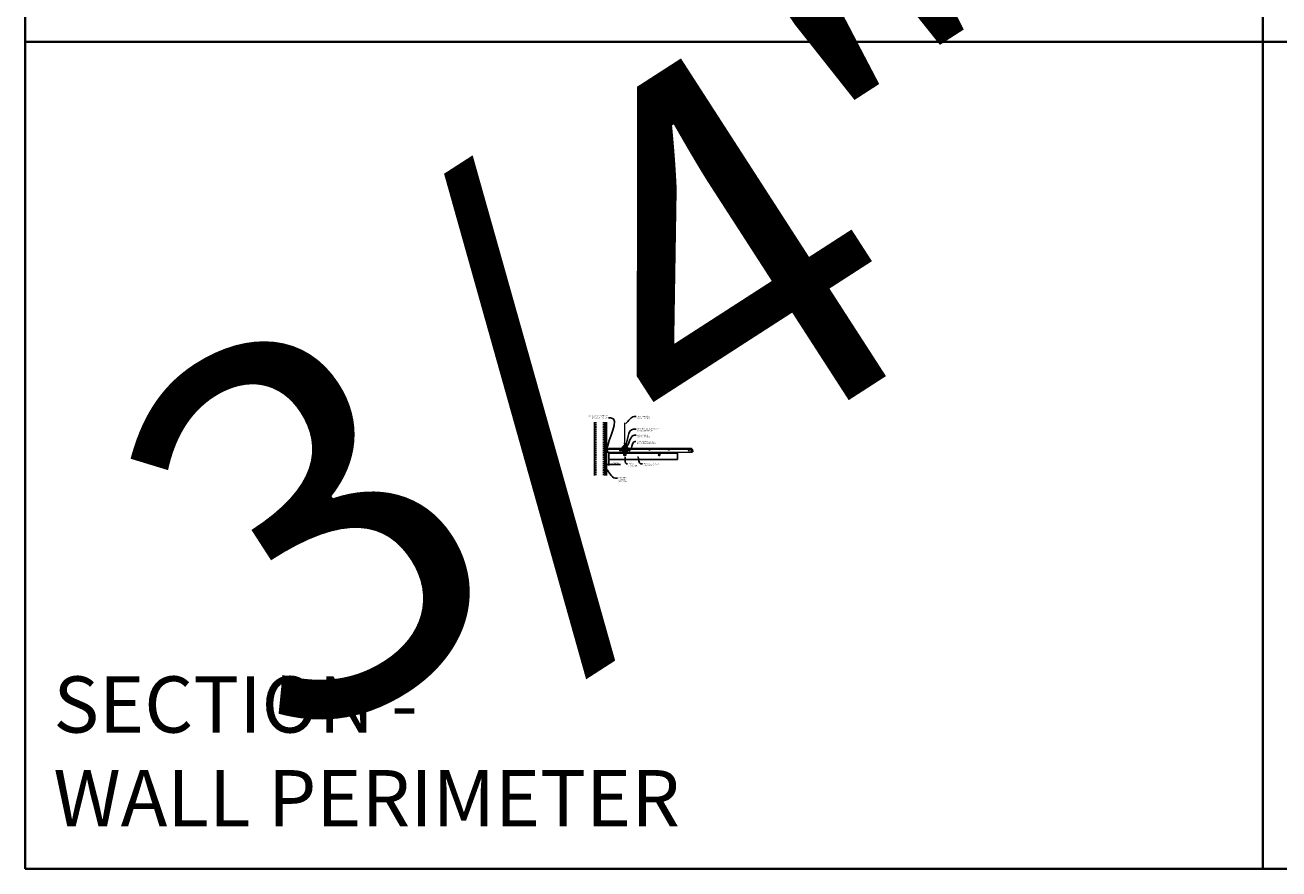
# Model space of a CAD drawing. Units: inches. Extents: x 0 to 3506, y 0 to 1152.
# Drawn here: x 1778 to 2216, y 0 to 295 of the extents above; entities that cross this region are included whole.
import ezdxf
from ezdxf import colors
from ezdxf.entities.mleader import LeaderData, LeaderLine
from ezdxf.enums import TextEntityAlignment as Align
from ezdxf.math import Vec2, Vec3

# ---------------------------------------------------------------- set-up
doc = ezdxf.new("R2010")
doc.units = ezdxf.units.IN
doc.header["$MEASUREMENT"] = 0
doc.header["$PDMODE"] = 3
doc.header["$PDSIZE"] = 0.15625
doc.linetypes.add('HIDDEN', pattern=[0.375, 0.25, -0.125])
doc.layers.get('0').update_dxf_attribs({"lineweight": 25})
for name, color, linetype, lineweight in [('A-WALL', 7, 'Continuous', 25), ('Z-ANNO-DIMS', 1, 'Continuous', 25), ('Z-ANNO-NOTE', 7, 'Continuous', 35), ('Z-CLNG-SUSP', 3, 'Continuous', 18), ('Z-CLNG-TEES', 3, 'Continuous', 18), ('Z-CLNG-WOOD', 5, 'Continuous', 25), ('Z-CLNG-WOOD-PATT', 2, 'Continuous', 15)]:
    doc.layers.add(name, color=color, linetype=linetype, lineweight=lineweight)
doc.layers.add('Z-ANNO-NPLT', color=252, linetype='Continuous', lineweight=35, plot=False)
doc.layers.add('Z-ANNO-RDME', color=252, linetype='Continuous', lineweight=35, plot=False)
doc.styles.add('1-4', font='arial.ttf', dxfattribs={"height": 0.375})
doc.styles.get("Standard").update_dxf_attribs({"font": 'arial.ttf', "height": 0.09375})
doc.dimstyles.new('1-4', dxfattribs={"dimscale": 4, "dimtxt": 0.09375, "dimasz": 0.125, "dimexe": 0.09375, "dimexo": 0.0625, "dimgap": 0.0625, "dimtad": 1, "dimtoh": 1, "dimdec": 5, "dimzin": 3, "dimdsep": 46, "dimlunit": 5, "dimtxsty": '1-4', "dimblk": 'ARCHTICK', "dimcen": 0, "dimdle": 0.09375, "dimclrd": 256, "dimclre": 256, "dimclrt": 256, "dimadec": 1, "dimazin": 0, "dimtfac": 1, "dimtdec": 5, "dimtofl": 0, "dimtmove": 0, "dimatfit": 3, "dimfxl": 0, "dimfrac": 2, "dimtolj": 1, "dimtzin": 0, "dimlwd": -1, "dimlwe": -1, "dimarcsym": 0})

# ---------------------------------------------------------------- blocks, each defined once
blk = doc.blocks.new('_ARCHTICK')
at = {"color": 0, "linetype": 'ByBlock', "const_width": 0.15}
blk.add_lwpolyline([(-0.5, -0.5), (0.5, 0.5)], dxfattribs=at)
blk = doc.blocks.new('*D27')
at = {"layer": 'Defpoints', "color": 0}
for p in [(1980.94, 142.96), (1981.69, 142.96), (1981.69, 141.22)]:
    blk.add_point(p, dxfattribs=at)
at = {"layer": 'Z-ANNO-DIMS'}
for p, q in [((1980.56, 141.22), (1981.69, 141.22)), ((1980.94, 142.71), (1980.94, 140.84)), ((1981.69, 142.71), (1981.69, 140.84)), ((1981.69, 141.22), (1985.77, 141.22))]:
    blk.add_line(p, q, dxfattribs=at)
at = {"layer": 'Z-ANNO-DIMS', "xscale": 0.5, "yscale": 0.5, "zscale": 0.5, "rotation": 180}
blk.add_blockref('_ARCHTICK', (1980.94, 141.22), dxfattribs=at)
at = {"layer": 'Z-ANNO-DIMS', "xscale": 0.5, "yscale": 0.5, "zscale": 0.5}
blk.add_blockref('_ARCHTICK', (1981.69, 141.22), dxfattribs=at)
at = {"layer": 'Z-ANNO-DIMS', "insert": (1983.98, 141.66), "char_height": 0.375, "attachment_point": 5, "style": '1-4'}
blk.add_mtext('\\A1;3/4" REVEAL', dxfattribs=at)

msp = doc.modelspace()

# ---------------------------------------------------------------- hatches: boundary and pattern name
at = {"layer": 'A-WALL', "lineweight": 15}
h = msp.add_hatch(dxfattribs=at)
h.set_pattern_fill('AR-SAND', color=256, scale=0.333, style=0)
h.set_pattern_definition([(37.5, (1980.34375, 137.44787), (-0.020977, 0.641632), [0, -0.50616, 0, -0.5661, 0, -0.541125]), (7.5, (1980.34375, 137.4479), (0.589336, 0.939775), [0, -0.27306, 0, -0.45621, 0, -0.174825]), (327.5, (1979.93416, 137.44787), (1.03701, 0.001884), [0, -0.1665, 0, -0.5994, 0, -0.78255]), (317.5, (1979.9342, 137.4479), (1.00104, 0.292266), [0, -0.08325, 0, -0.39294, 0, -0.44955])])
h.paths.add_polyline_path([(1980.90625, 156.010371), (1980.34375, 156.010371), (1980.34375, 137.447868), (1980.90625, 137.447868)])
at = {"layer": 'Z-CLNG-WOOD-PATT'}
h = msp.add_hatch(dxfattribs=at)
h.set_pattern_fill('ENDGRAIN', color=256, scale=1.5, angle=90, style=0)
h.set_pattern_definition([(90, (1987.0625, 145.5333), (-1.5, 1.5), [0.075, -1.425]), (90, (1986.9125, 144.4833), (-1.5, 1.5), [0.15, -1.35]), (90, (1986.8375, 145.4583), (-1.5, 1.5), [0.075, -1.425]), (90, (1986.6875, 144.5583), (-1.5, 1.5), [0.075, -1.425]), (90, (1986.6125, 145.4583), (-1.5, 1.5), [0.075, -1.425]), (90, (1986.5375, 144.6333), (-1.5, 1.5), [0.075, -1.425]), (90, (1986.4625, 145.4583), (-1.5, 1.5), [0.075, -1.425]), (90, (1986.3125, 144.6333), (-1.5, 1.5), [0.075, -0.825, 0.075, -0.525]), (90, (1986.1625, 144.6333), (-1.5, 1.5), [0.15, -0.75, 0.075, -0.525]), (90, (1985.9375, 144.5583), (-1.5, 1.5), [0.075, -0.225, 0.075, -0.6, 0.075, -0.45]), (90, (1985.7875, 144.4833), (-1.5, 1.5), [0.075, -0.3, 0.15, -0.975]), (90, (1985.7125, 145.4583), (-1.5, 1.5), [0.075, -1.425]), (90, (1985.6375, 144.4833), (-1.5, 1.5), [0.075, -0.375, 0.075, -0.975]), (135, (1987.0625, 144.3333), (-1.5, -4e-16), [0.2121, -1.9092]), (135, (1987.0625, 145.6083), (-1.5, -4e-16), [0.42426, -1.69706]), (135, (1986.3125, 145.6083), (-1.5, -4e-16), [0.10607, -2.01526]), (135, (1986.1625, 144.3333), (-1.5, -4e-16), [0.3182, -1.8031]), (135, (1986.1625, 145.6083), (-1.5, -4e-16), [0.53033, -1.591]), (135, (1985.9375, 145.6083), (-1.5, -4e-16), [0.3182, -1.8031]), (45, (1985.7875, 145.3083), (-2e-16, 1.5), [0.10607, -2.01526]), (45, (1986.9875, 144.7833), (-2e-16, 1.5), [0.2121, -1.9092]), (45, (1986.3875, 144.8583), (-2e-16, 1.5), [0.2121, -1.9092]), (45, (1986.6875, 145.3083), (-2e-16, 1.5), [0.2121, -1.9092]), (45, (1986.0875, 145.2333), (-2e-16, 1.5), [0.21213, -1.9092]), (45, (1985.9375, 145.3083), (-2e-16, 1.5), [0.3182, -1.8031]), (45, (1986.8375, 144.9333), (-2e-16, 1.5), [0.3182, -1.8031]), (45, (1986.7625, 145.1583), (-2e-16, 1.5), [0.3182, -1.8031]), (45, (1986.2375, 144.9333), (-2e-16, 1.5), [0.3182, -1.8031]), (45, (1986.1625, 145.0833), (-2e-16, 1.5), [0.3182, -1.8031]), (116.565, (1986.7625, 144.40834), (-6e-10, 1.5), [0.1677, -3.1864]), (116.565, (1986.8375, 145.53334), (-6e-10, 1.5), [0.6708, -2.6833]), (116.565, (1986.6125, 145.53334), (-6e-10, 1.5), [0.6708, -2.6833]), (116.565, (1986.4625, 145.53334), (-6e-10, 1.5), [0.67082, -1.005, 0.33541, -1.34287]), (116.565, (1986.2375, 145.68334), (-6e-10, 1.5), [0.1677, -3.1864]), (116.565, (1985.7125, 144.33334), (-6e-10, 1.5), [0.1677, -3.1864]), (116.565, (1985.7125, 145.53334), (-6e-10, 1.5), [0.3354, -3.0187]), (63.435, (1987.0625, 145.15834), (6e-10, 1.5), [0.3354, -3.0187]), (63.435, (1986.6875, 144.63334), (6e-10, 1.5), [0.3354, -3.0187]), (63.43, (1986.9125, 144.63334), (6e-10, 1.5), [0.1677, -3.1864]), (63.435, (1986.5375, 144.70834), (6e-10, 1.5), [0.5031, -2.851]), (63.435, (1986.5375, 145.00834), (6e-10, 1.5), [0.3354, -3.0187]), (63.435, (1986.4625, 145.15834), (6e-10, 1.5), [0.3354, -3.0187]), (63.435, (1986.3125, 144.70834), (6e-10, 1.5), [0.1677, -3.1864]), (63.435, (1986.1625, 144.78334), (6e-10, 1.5), [0.1677, -3.1864]), (63.435, (1985.8625, 145.38334), (6e-10, 1.5), [0.1677, -3.1864]), (63.435, (1986.3875, 145.30834), (6e-10, 1.5), [0.1677, -3.1864]), (63.435, (1985.9375, 144.63334), (6e-10, 1.5), [0.5031, -2.851]), (63.435, (1985.7875, 144.55834), (6e-10, 1.5), [0.3354, -3.0187]), (63.435, (1986.2375, 145.38334), (6e-10, 1.5), [0.1677, -1.5093, 0.1677, -1.5094]), (63.435, (1985.9375, 144.93334), (6e-10, 1.5), [0.3354, -3.0187]), (63.435, (1985.7875, 145.00834), (6e-10, 1.5), [0.3354, -3.0187]), (63.435, (1985.6375, 144.55834), (6e-10, 1.5), [0.3354, -3.0187]), (63.435, (1985.6375, 145.00834), (6e-10, 1.5), [0.3354, -3.0187])])
h.paths.add_polyline_path([(1987.0625, 144.583343, 1), (1987.5625, 144.583343, 1)])
h = msp.add_hatch(dxfattribs=at)
h.set_pattern_fill('ENDGRAIN', color=256, scale=1.5, angle=90, style=0)
h.set_pattern_definition([(90, (1999.0625, 145.5333), (-1.5, 1.5), [0.075, -1.425]), (90, (1998.9125, 144.4833), (-1.5, 1.5), [0.15, -1.35]), (90, (1998.8375, 145.4583), (-1.5, 1.5), [0.075, -1.425]), (90, (1998.6875, 144.5583), (-1.5, 1.5), [0.075, -1.425]), (90, (1998.6125, 145.4583), (-1.5, 1.5), [0.075, -1.425]), (90, (1998.5375, 144.6333), (-1.5, 1.5), [0.075, -1.425]), (90, (1998.4625, 145.4583), (-1.5, 1.5), [0.075, -1.425]), (90, (1998.3125, 144.6333), (-1.5, 1.5), [0.075, -0.825, 0.075, -0.525]), (90, (1998.1625, 144.6333), (-1.5, 1.5), [0.15, -0.75, 0.075, -0.525]), (90, (1997.9375, 144.5583), (-1.5, 1.5), [0.075, -0.225, 0.075, -0.6, 0.075, -0.45]), (90, (1997.7875, 144.4833), (-1.5, 1.5), [0.075, -0.3, 0.15, -0.975]), (90, (1997.7125, 145.4583), (-1.5, 1.5), [0.075, -1.425]), (90, (1997.6375, 144.4833), (-1.5, 1.5), [0.075, -0.375, 0.075, -0.975]), (135, (1999.0625, 144.3333), (-1.5, -4e-16), [0.2121, -1.9092]), (135, (1999.0625, 145.6083), (-1.5, -4e-16), [0.42426, -1.69706]), (135, (1998.3125, 145.6083), (-1.5, -4e-16), [0.10607, -2.01526]), (135, (1998.1625, 144.3333), (-1.5, -4e-16), [0.3182, -1.8031]), (135, (1998.1625, 145.6083), (-1.5, -4e-16), [0.53033, -1.591]), (135, (1997.9375, 145.6083), (-1.5, -4e-16), [0.3182, -1.8031]), (45, (1997.7875, 145.3083), (-2e-16, 1.5), [0.10607, -2.01526]), (45, (1998.9875, 144.7833), (-2e-16, 1.5), [0.2121, -1.9092]), (45, (1998.3875, 144.8583), (-2e-16, 1.5), [0.2121, -1.9092]), (45, (1998.6875, 145.3083), (-2e-16, 1.5), [0.2121, -1.9092]), (45, (1998.0875, 145.2333), (-2e-16, 1.5), [0.21213, -1.9092]), (45, (1997.9375, 145.3083), (-2e-16, 1.5), [0.3182, -1.8031]), (45, (1998.8375, 144.9333), (-2e-16, 1.5), [0.3182, -1.8031]), (45, (1998.7625, 145.1583), (-2e-16, 1.5), [0.3182, -1.8031]), (45, (1998.2375, 144.9333), (-2e-16, 1.5), [0.3182, -1.8031]), (45, (1998.1625, 145.0833), (-2e-16, 1.5), [0.3182, -1.8031]), (116.565, (1998.7625, 144.40834), (-6e-10, 1.5), [0.1677, -3.1864]), (116.565, (1998.8375, 145.53334), (-6e-10, 1.5), [0.6708, -2.6833]), (116.565, (1998.6125, 145.53334), (-6e-10, 1.5), [0.6708, -2.6833]), (116.565, (1998.4625, 145.53334), (-6e-10, 1.5), [0.67082, -1.005, 0.33541, -1.34287]), (116.565, (1998.2375, 145.68334), (-6e-10, 1.5), [0.1677, -3.1864]), (116.565, (1997.7125, 144.33334), (-6e-10, 1.5), [0.1677, -3.1864]), (116.565, (1997.7125, 145.53334), (-6e-10, 1.5), [0.3354, -3.0187]), (63.435, (1999.0625, 145.15834), (6e-10, 1.5), [0.3354, -3.0187]), (63.435, (1998.6875, 144.63334), (6e-10, 1.5), [0.3354, -3.0187]), (63.43, (1998.9125, 144.63334), (6e-10, 1.5), [0.1677, -3.1864]), (63.435, (1998.5375, 144.70834), (6e-10, 1.5), [0.5031, -2.851]), (63.435, (1998.5375, 145.00834), (6e-10, 1.5), [0.3354, -3.0187]), (63.435, (1998.4625, 145.15834), (6e-10, 1.5), [0.3354, -3.0187]), (63.435, (1998.3125, 144.70834), (6e-10, 1.5), [0.1677, -3.1864]), (63.435, (1998.1625, 144.78334), (6e-10, 1.5), [0.1677, -3.1864]), (63.435, (1997.8625, 145.38334), (6e-10, 1.5), [0.1677, -3.1864]), (63.435, (1998.3875, 145.30834), (6e-10, 1.5), [0.1677, -3.1864]), (63.435, (1997.9375, 144.63334), (6e-10, 1.5), [0.5031, -2.851]), (63.435, (1997.7875, 144.55834), (6e-10, 1.5), [0.3354, -3.0187]), (63.435, (1998.2375, 145.38334), (6e-10, 1.5), [0.1677, -1.5093, 0.1677, -1.5094]), (63.435, (1997.9375, 144.93334), (6e-10, 1.5), [0.3354, -3.0187]), (63.435, (1997.7875, 145.00834), (6e-10, 1.5), [0.3354, -3.0187]), (63.435, (1997.6375, 144.55834), (6e-10, 1.5), [0.3354, -3.0187]), (63.435, (1997.6375, 145.00834), (6e-10, 1.5), [0.3354, -3.0187])])
h.paths.add_polyline_path([(1999.0625, 144.583343, 1), (1999.5625, 144.583343, 1)])

# ---------------------------------------------------------------- linework, layer by layer
at = {"layer": 'A-WALL'}
msp.add_line((1976.6875, 156.041621), (1976.6875, 137.416618), dxfattribs=at)
at = {"layer": 'A-WALL', "linetype": 'HIDDEN', "ltscale": 2}
for p, q in [((1977.1875, 156.041621), (1977.1875, 137.416618)), ((1979.8125, 156.041621), (1979.8125, 137.416618))]:
    msp.add_line(p, q, dxfattribs=at)
at = {"layer": 'A-WALL'}
for points in [[(1980.3125, 137.416618), (1980.3125, 156.041621)], [(1980.34375, 137.416618), (1980.34375, 156.041621)], [(1980.90625, 156.041621), (1980.90625, 137.416618)], [(1980.9375, 156.041621), (1980.9375, 137.416618)]]:
    msp.add_lwpolyline(points, dxfattribs=at)
at = {"layer": 'Z-ANNO-NPLT'}
for p, q in [((1778, 1152), (1778, 0)), ((2210, 1152), (2210, 0)), ((3506, 288.805562), (1778, 288.805562)), ((3506, 0), (1778, 0))]:
    msp.add_line(p, q, dxfattribs=at)
at = {"layer": 'Z-CLNG-SUSP'}
for p, q in [((1979.84375, 145.955218), (1979.89375, 145.805218)), ((1979.94375, 145.955218), (1979.99375, 145.805218)), ((1980.04375, 145.955218), (1980.09375, 145.805218)), ((1980.14375, 145.955218), (1980.19375, 145.805218)), ((1980.24375, 145.955218), (1980.29375, 145.805218)), ((1980.34375, 145.955218), (1980.39375, 145.805218)), ((1980.44375, 145.955218), (1980.49375, 145.805218)), ((1980.54375, 145.955218), (1980.59375, 145.805218)), ((1980.64375, 145.955218), (1980.69375, 145.805218))]:
    msp.add_line(p, q, dxfattribs=at)
for points in [[(1980.76875, 145.835218), (1979.90625, 145.835218), (1979.71875, 145.880218), (1979.90625, 145.925218), (1980.76875, 145.925218)], [(1980.95875, 146.042718), (1980.96875, 146.042718), (1980.96875, 145.717718), (1980.95875, 145.717718)], [(1986.823121, 145.594655), (1986.914062, 145.503125), (1986.935344, 145.524269), (1986.782296, 145.678309)], [(1987.801879, 145.594655), (1987.710937, 145.503125), (1987.689656, 145.524269), (1987.842704, 145.678309)]]:
    msp.add_lwpolyline(points, dxfattribs=at)
msp.add_lwpolyline([(1988.207756, 146.192152), (1987.866236, 145.65943, 0.1177722415), (1987.81344, 145.508071), (1987.715437, 144.542514, -0.9037913471), (1986.909564, 144.542509), (1986.81156, 145.508071, 0.1177722415), (1986.758764, 145.65943), (1986.417244, 146.192152), (1986.4425, 146.208343), (1986.78402, 145.675621, -0.1177722415), (1986.841406, 145.511101), (1986.93941, 144.545538, 0.9037913471), (1987.68559, 144.545538), (1987.783594, 145.511101, -0.1177722415), (1987.84098, 145.675621), (1988.1825, 146.208343)], format="xyb", close=True, dxfattribs=at)
msp.add_ellipse((1980.76875, 146.042718), major_axis=(0.19, 0), ratio=0.6184210526, start_param=4.7123889804, end_param=6.2831853072, dxfattribs=at)
at = {"layer": 'Z-CLNG-SUSP', "extrusion": (0, 0, -1)}
msp.add_ellipse((1980.76875, 145.717718), major_axis=(0.19, 0), ratio=0.6184210526, start_param=4.7123889804, end_param=6.2831853072, dxfattribs=at)
at = {"layer": 'Z-CLNG-SUSP', "lineweight": 40}
for points, knots in [([(1986.546562, 145.990435), (1986.52241, 145.983993), (1986.4134, 145.979171), (1986.194745, 146.223987), (1986.595939, 146.369671), (1986.409723, 146.913914), (1986.959183, 147.969106), (1987.987484, 147.728439), (1988.191845, 146.653108), (1988.032159, 146.353641), (1987.878144, 146.171439), (1987.966582, 146.014182), (1988.04433, 145.992818)], [1.5366535322, 1.5366535322, 1.5366535322, 1.5366535322, 1.6103410432, 1.8569307401, 2.1786720925, 2.4267712444, 3.3489477648, 4.1321822295, 4.6062206897, 4.9440627514, 5.0652426129, 5.2960775738, 5.2960775738, 5.2960775738, 5.2960775738]), ([(1986.457894, 146.554468), (1986.550297, 146.540962), (1986.726031, 146.515277), (1986.33798, 146.536645), (1986.757583, 146.487067), (1986.333268, 146.51102), (1986.74869, 146.4642), (1986.363815, 146.483994), (1986.752106, 146.437622), (1986.759909, 146.158686), (1986.624082, 146.022896), (1986.575519, 146.000852)], [0, 0, 0, 0, 0.1592535115, 0.3028722872, 0.4505962105, 0.5942149863, 0.7379968865, 0.881363842, 1.0188241795, 1.3527123544, 1.5066714285, 1.5066714285, 1.5066714285, 1.5066714285]), ([(1988.077406, 145.988824), (1988.208882, 145.991965), (1988.481852, 146.356929), (1987.840887, 146.473175), (1988.25029, 146.405232), (1987.889114, 146.488629), (1988.266471, 146.425208), (1987.89378, 146.502311), (1988.259885, 146.442407), (1987.921844, 146.515761), (1988.084535, 146.492197), (1988.172879, 146.479401)], [5.3278466825, 5.3278466825, 5.3278466825, 5.3278466825, 5.6977260848, 5.9619536029, 6.0875687225, 6.2194806227, 6.3490097103, 6.4775166927, 6.6070461056, 6.7333786632, 6.8834961633, 6.8834961633, 6.8834961633, 6.8834961633])]:
    msp.add_open_spline(points, degree=3, knots=knots, dxfattribs=at)
at = {"layer": 'Z-CLNG-TEES'}
for p, q in [((1981.041544, 145.458343), (1981.748458, 146.958343)), ((1981.041544, 145.458343), (1986.771013, 145.458343)), ((1981.070999, 145.520843), (1986.745125, 145.520843)), ((1981.557002, 146.552093), (1986.792969, 146.552093)), ((1981.748458, 146.958343), (1986.4375, 146.958343)), ((1986.875, 146.458343), (1986.4375, 146.958343)), ((1986.4375, 145.770843), (1986.4375, 146.270843)), ((1986.5, 146.333343), (1987.206149, 146.333343)), ((1987.296875, 145.708343), (1986.5, 145.708343)), ((1986.807625, 145.583343), (1986.745125, 145.520843)), ((1986.833513, 145.520843), (1986.771013, 145.458343)), ((1986.9375, 145.583343), (1986.807625, 145.583343)), ((1986.9375, 145.520843), (1986.833513, 145.520843)), ((1986.875, 146.333343), (1986.875, 146.458343)), ((1986.9375, 146.333343), (1986.875, 146.333343)), ((1986.9375, 145.520843), (1986.9375, 145.708343)), ((1987.0625, 146.208343), (1987.1875, 146.333343)), ((1987.0625, 145.833343), (1987.0625, 146.208343)), ((1987.0625, 145.833343), (1987.1875, 145.708343)), ((1987.2602, 148.61322), (1987.181588, 148.658983)), ((1987.206149, 146.333343), (1987.1875, 146.333343)), ((1987.206149, 146.333343), (1987.1875, 146.333343)), ((1987.1875, 145.708343), (1987.296875, 145.708343)), ((1987.2602, 148.732671), (1987.236265, 148.748122)), ((1987.296875, 146.277595), (1987.296875, 146.391179)), ((1987.328125, 145.708343), (1988.125, 145.708343)), ((1988.125, 146.333343), (1987.418851, 146.333343)), ((1987.6875, 145.520843), (1987.6875, 145.708343)), ((1987.6875, 145.583343), (1987.817375, 145.583343)), ((1987.6875, 145.520843), (1987.791487, 145.520843)), ((1987.75, 146.458343), (1988.1875, 146.958343)), ((1987.75, 146.333343), (1987.75, 146.458343)), ((1987.791487, 145.520843), (1987.853987, 145.458343)), ((1987.817375, 145.583343), (1987.879875, 145.520843)), ((1987.832031, 146.552093), (2010.792969, 146.552093)), ((1987.853987, 145.458343), (2010.771013, 145.458343)), ((1987.879875, 145.520843), (2010.745125, 145.520843)), ((1988.1875, 146.958343), (2010.4375, 146.958343)), ((1988.1875, 145.770843), (1988.1875, 146.270843)), ((2010.875, 146.458343), (2010.4375, 146.958343)), ((2010.4375, 145.770843), (2010.4375, 146.270843)), ((2010.5, 146.333343), (2011.206149, 146.333343)), ((2011.296875, 145.708343), (2010.5, 145.708343)), ((2010.807625, 145.583343), (2010.745125, 145.520843)), ((2010.833513, 145.520843), (2010.771013, 145.458343)), ((2010.9375, 145.583343), (2010.807625, 145.583343)), ((2010.9375, 145.520843), (2010.833513, 145.520843)), ((2010.875, 146.333343), (2010.875, 146.458343)), ((2010.9375, 146.333343), (2010.875, 146.333343)), ((2010.9375, 145.520843), (2010.9375, 145.708343)), ((2011.206149, 146.333343), (2011.1875, 146.333343))]:
    msp.add_line(p, q, dxfattribs=at)
for points in [[(1987.178447, 148.494034), (1987.3648, 148.609887), (1987.3648, 155.781567)], [(1987.2602, 148.544859), (1987.2602, 155.781567)], [(1987.178447, 148.234034), (1987.3648, 148.349887), (1987.3648, 148.486721)], [(1987.178447, 147.974034), (1987.3648, 148.089887), (1987.3648, 148.226721)], [(1987.178447, 147.714034), (1987.3648, 147.829887), (1987.3648, 147.966721)]]:
    msp.add_lwpolyline(points, dxfattribs=at)
for points in [[(1981.78125, 145.458343), (1980.9375, 145.458343), (1980.9375, 146.302093, -1.3032253728), (1980.995813, 146.286468), (1980.96875, 146.239593), (1980.96875, 145.489593), (1981.71875, 145.489593), (1981.765625, 145.516656, -1.3032253728)], [(1987.734375, 145.516656), (1987.6875, 145.489593), (1987.359375, 145.489593, -0.4142135624), (1987.328125, 145.520843), (1987.328125, 146.520843, -0.4142135624), (1987.359375, 146.552093), (1987.40625, 146.552093, 0.4142135624), (1987.4375, 146.583343), (1987.4375, 146.927093, 0.4142135624), (1987.40625, 146.958343), (1987.21875, 146.958343, 0.4142135624), (1987.1875, 146.927093), (1987.1875, 146.583343, 0.4142135624), (1987.21875, 146.552093), (1987.265625, 146.552093, -0.4142135624), (1987.296875, 146.520843), (1987.296875, 145.520843, -0.4142135624), (1987.265625, 145.489593), (1986.9375, 145.489593), (1986.890625, 145.516656, 1.3032253728), (1986.875, 145.458343), (1987.75, 145.458343, 1.3032253728)], [(1987.265625, 146.568762), (1987.21875, 146.568762, -0.4142135624), (1987.203125, 146.584387), (1987.203125, 146.928137, -0.4142135624), (1987.21875, 146.943762), (1987.40625, 146.943762, -0.4142135624), (1987.421875, 146.928137), (1987.421875, 146.584387, -0.4142135624), (1987.40625, 146.568762), (1987.359375, 146.568762, 0.4142135624), (1987.3125, 146.521887, 0.4142135624)]]:
    msp.add_lwpolyline(points, format="xyb", close=True, dxfattribs=at)
for points in [[(1987.3648, 147.706721), (1987.3648, 147.636095, 0.0349095215), (1987.369663, 147.56653), (1987.2602, 147.447893, 0.4212215827), (1987.229875, 146.307817, 0.1503225811), (1987.296875, 146.277595)], [(1987.364819, 147.631769), (1987.443412, 147.586018, -0.4796122098), (1987.455538, 147.505353), (1987.2602, 147.293643, 0.3684974774), (1987.28938, 146.397218, 0.0774598364), (1987.296875, 146.391179)], [(1987.2602, 148.359854), (1987.181588, 148.405617, -0.5792866085), (1987.182176, 148.496352)], [(1987.2602, 148.099854), (1987.181588, 148.145617, -0.5792866085), (1987.182176, 148.236352)], [(1987.2602, 147.839854), (1987.181588, 147.885617, -0.5792866085), (1987.182176, 147.976352)], [(1987.182176, 147.716352, 0.5792866085), (1987.181588, 147.625617), (1987.2602, 147.579854)], [(1987.3648, 148.67178), (1987.443412, 148.626018, -0.5653491315), (1987.444713, 148.536402), (1987.2602, 148.421693), (1987.2602, 148.284859)], [(1987.2602, 148.024859), (1987.2602, 148.161693), (1987.444713, 148.276402, 0.5653491315), (1987.443412, 148.366018), (1987.3648, 148.41178)], [(1987.3648, 148.15178), (1987.443412, 148.106018, -0.5653491315), (1987.444713, 148.016402), (1987.2602, 147.901693), (1987.2602, 147.764859)], [(1987.3648, 147.89178), (1987.443412, 147.846018, -0.5653491315), (1987.444713, 147.756402), (1987.2602, 147.641693), (1987.2602, 147.600706, 0.0675280876), (1987.278275, 147.467483)], [(1987.328125, 146.391179, 0.0774598364), (1987.33562, 146.397218, 0.3664409479), (1987.367362, 147.291387, -0.0414137308), (1987.321756, 147.360358)], [(1987.328125, 146.277595, 0.1503225811), (1987.395125, 146.307817, 0.3676622554), (1987.463319, 147.338079, -0.0628565391), (1987.401863, 147.447179)]]:
    msp.add_lwpolyline(points, format="xyb", dxfattribs=at)
for centre, radius in [((1985.6875, 146.036468), 0.15625), ((1986.5625, 146.177093), 0.078125), ((1986.5625, 145.864593), 0.078125), ((1987.2079, 148.704182), 0.0523), ((1988.0625, 146.177093), 0.078125), ((1988.0625, 145.864593), 0.078125), ((1988.9375, 146.036468), 0.15625), ((1995.9375, 146.333343), 0.125), ((2002.6875, 146.333343), 0.125), ((2009.6875, 146.036468), 0.15625), ((2010.5625, 146.177093), 0.078125), ((2010.5625, 145.864593), 0.078125)]:
    msp.add_circle(centre, radius, dxfattribs=at)
for centre, start, end in [((1986.5, 146.270843), 90, 180), ((1986.5, 145.770843), 180, 270), ((1988.125, 146.270843), 360, 90), ((1988.125, 145.770843), 270, 0), ((2010.5, 146.270843), 90, 180), ((2010.5, 145.770843), 180, 270)]:
    msp.add_arc(centre, 0.0625, start, end, dxfattribs=at)
at = {"layer": 'Z-CLNG-WOOD'}
for points in [[(1981.6875, 145.208343), (2005.6875, 145.208343), (2005.6875, 142.958343), (1981.6875, 142.958343)], [(1982.6875, 145.208343), (1983.9375, 145.208343), (1983.9375, 145.395843), (1982.6875, 145.395843)]]:
    msp.add_lwpolyline(points, close=True, dxfattribs=at)
for centre in [(1987.3125, 144.583343), (1999.3125, 144.583343)]:
    msp.add_circle(centre, 0.25, dxfattribs=at)

# ---------------------------------------------------------------- texts
at = {"layer": 'Z-ANNO-NPLT'}
msp.add_text('3/4" THICK MEMBERS', height=132, rotation=32.82587975, dxfattribs=at).set_placement((1799.121241, 148.956379), align=Align.TOP_LEFT)
at = {"layer": 'Z-ANNO-RDME', "insert": (1787.875309, 8.776948), "char_height": 19.61711113, "width": 412.22692483, "attachment_point": 7}
msp.add_mtext('SECTION -\\PWALL PERIMETER', dxfattribs=at)

# ---------------------------------------------------------------- dimensions: what is measured, and where the dimension line sits
at = {"layer": 'Z-ANNO-DIMS'}
dim = msp.add_linear_dim(base=(1981.6875, 141.21572), p1=(1980.9375, 142.958343), p2=(1981.6875, 142.958343), text='<> REVEAL', dimstyle='1-4', override={"dimlunit": 4, "dimpost": ''}, dxfattribs=at)
dim.commit()
dim.dimension.update_dxf_attribs({"geometry": '*D27', "text_midpoint": (1983.98073, 141.659743)})

# ---------------------------------------------------------------- leaders
at = {"layer": 'Z-ANNO-NOTE'}
ml = msp.add_multileader_mtext('Standard', dxfattribs=at)
ml.set_content('WALL ANGLE AND FASTENER \\P(BY SUBCONTRACTOR)', color=256, style='1-4')
ml.set_leader_properties()
ml.build(insert=Vec2(0, 0))
ml.multileader.update_dxf_attribs({"leader_type": 2, "text_right_attachment_type": 3, "dogleg_length": 0.36, "arrow_head_size": 0.375, "scale": 4})
ctx = ml.context
ctx.base_point, ctx.scale, ctx.char_height, ctx.arrow_head_size, ctx.landing_gap_size, ctx.plane_origin = Vec3(1973.317699, 158.101903), 4, 0.375, 0.375, 0.36, Vec3(1984.177102, 156.977187)
ctx.right_attachment, ctx.text_align_type = 3, 2
notes = []
notes.append((ctx, [(0, (1, 1, 0), (1983.004302, 157.463857), (-1, 0), 1.44, [(0, [(1980.96875, 145.880218), (1982.333101, 157.474234)], 0, [])])]))
ctx.mtext.insert, ctx.mtext.alignment, ctx.mtext.flow_direction = Vec3(1981.204302, 158.344527), 3, 5
ml = msp.add_multileader_mtext('Standard', dxfattribs=at)
ml.set_content('HANGER WIRE (BY \\PSUBCONTRACTOR)', color=256, style='1-4')
ml.set_leader_properties()
ml.build(insert=Vec2(0, 0))
ml.multileader.update_dxf_attribs({"leader_type": 2, "text_right_attachment_type": 3, "dogleg_length": 0.36, "arrow_head_size": 0.375, "scale": 4})
ctx = ml.context
ctx.base_point, ctx.scale, ctx.char_height, ctx.arrow_head_size, ctx.landing_gap_size, ctx.plane_origin = Vec3(1991.249647, 157.942847), 4, 0.375, 0.375, 0.36, Vec3(1989.894741, 157.456178)
ctx.right_attachment = 3
notes.append((ctx, [(0, (1, 1, 0), (1989.809647, 157.942847), (1, 0), 1.44, [(0, [(1987.310195, 155.341027), (1990.594997, 157.942847)], 0, [])])]))
ctx.mtext.insert, ctx.mtext.flow_direction = Vec3(1991.609647, 158.185472), 5
ml = msp.add_multileader_mtext('Standard', dxfattribs=at)
ml.set_content('15/16" HD T-BAR MAINRUNNER\\P(BY SUBCONTRACTOR)', color=256, style='1-4')
ml.set_leader_properties()
ml.build(insert=Vec2(0, 0))
ml.multileader.update_dxf_attribs({"leader_type": 2, "text_right_attachment_type": 3, "dogleg_length": 0.36, "arrow_head_size": 0.375, "scale": 4})
ctx = ml.context
ctx.base_point, ctx.scale, ctx.char_height, ctx.arrow_head_size, ctx.landing_gap_size, ctx.plane_origin = Vec3(1991.232413, 153.585273), 4, 0.375, 0.375, 0.36, Vec3(1989.877506, 153.098604)
ctx.right_attachment = 3
notes.append((ctx, [(0, (1, 1, 0), (1989.792413, 153.585273), (1, 0), 1.44, [(0, [(1987.3125, 146.958343), (1990.309922, 153.585273)], 0, [])])]))
ctx.mtext.insert, ctx.mtext.flow_direction = Vec3(1991.592413, 153.827898), 5
ml = msp.add_multileader_mtext('Standard', dxfattribs=at)
ml.set_content('SAFETY WIRE (BY\\PSUBCONTRACTOR)', color=256, style='1-4')
ml.set_leader_properties()
ml.build(insert=Vec2(0, 0))
ml.multileader.update_dxf_attribs({"leader_type": 2, "text_right_attachment_type": 3, "dogleg_length": 0.36, "arrow_head_size": 0.375, "scale": 4})
ctx = ml.context
ctx.base_point, ctx.scale, ctx.char_height, ctx.arrow_head_size, ctx.landing_gap_size, ctx.plane_origin = Vec3(1991.24844, 151.437861), 4, 0.375, 0.375, 0.36, Vec3(1987.171937, 148.771801)
ctx.right_attachment = 3
notes.append((ctx, [(0, (1, 1, 0), (1989.80844, 151.437861), (1, 0), 1.44, [(0, [(1987.968828, 147.413537), (1990.669419, 151.452981)], 0, [])])]))
ctx.mtext.insert, ctx.mtext.flow_direction = Vec3(1991.60844, 151.680486), 5
ml = msp.add_multileader_mtext('Standard', dxfattribs=at)
ml.set_content('15/16" T-BAR CROSSTEE\\P(TYP; BY SUBCONTRACTOR)', color=256, style='1-4')
ml.set_leader_properties()
ml.build(insert=Vec2(0, 0))
ml.multileader.update_dxf_attribs({"leader_type": 2, "text_right_attachment_type": 3, "dogleg_length": 0.36, "arrow_head_size": 0.375, "scale": 4})
ctx = ml.context
ctx.base_point, ctx.scale, ctx.char_height, ctx.arrow_head_size, ctx.landing_gap_size, ctx.plane_origin = Vec3(1991.163311, 149.183056), 4, 0.375, 0.375, 0.36, Vec3(1989.808404, 149.819937)
ctx.right_attachment = 3
notes.append((ctx, [(0, (1, 1, 0), (1989.723311, 149.183056), (1, 0), 1.44, [(0, [(1989.437732, 146.702679), (1990.6064, 149.173881)], 0, [])])]))
ctx.mtext.insert, ctx.mtext.flow_direction = Vec3(1991.523311, 149.425681), 5
ml = msp.add_multileader_mtext('Standard', dxfattribs=at)
ml.set_content('9WOOD\\PDOWEL CLIP ', color=256, style='1-4')
ml.set_leader_properties()
ml.build(insert=Vec2(0, 0))
ml.multileader.update_dxf_attribs({"leader_type": 2, "text_right_attachment_type": 3, "dogleg_length": 0.36, "arrow_head_size": 0.375, "scale": 4})
ctx = ml.context
ctx.base_point, ctx.scale, ctx.char_height, ctx.arrow_head_size, ctx.landing_gap_size, ctx.plane_origin = Vec3(1988.220859, 141.423325), 4, 0.375, 0.375, 0.36, Vec3(1984.70141, 139.58108)
ctx.right_attachment = 3
notes.append((ctx, [(0, (1, 1, 0), (1986.780859, 141.423325), (1, 0), 1.44, [(0, [(1987.312503, 144.178341), (1987.842642, 141.431195)], 0, [])])]))
ctx.mtext.insert, ctx.mtext.flow_direction = Vec3(1988.580859, 141.614023), 5
ml = msp.add_multileader_mtext('Standard', dxfattribs=at)
ml.set_content('9WOOD DOWEL WOOD\\PGRILLE CEILING', color=256, style='1-4')
ml.set_leader_properties()
ml.build(insert=Vec2(0, 0))
ml.multileader.update_dxf_attribs({"leader_type": 2, "text_right_attachment_type": 3, "dogleg_length": 0.36, "arrow_head_size": 0.375, "scale": 4})
ctx = ml.context
ctx.base_point, ctx.scale, ctx.char_height, ctx.arrow_head_size, ctx.landing_gap_size, ctx.plane_origin = Vec3(1993.455416, 141.453099), 4, 0.375, 0.375, 0.36, Vec3(1992.100509, 140.966429)
ctx.right_attachment = 3
notes.append((ctx, [(0, (1, 1, 0), (1992.015416, 141.453099), (1, 0), 1.44, [(0, [(1991.779507, 144.261421), (1992.791374, 141.449178)], 0, [])])]))
ctx.mtext.insert, ctx.mtext.flow_direction = Vec3(1993.815416, 141.643797), 5
ml = msp.add_multileader_mtext('Standard', dxfattribs=at)
ml.set_content('PERIMETER\\PCONDITION\\P(BY OTHERS)', color=256, style='1-4')
ml.set_leader_properties()
ml.build(insert=Vec2(0, 0))
ml.multileader.update_dxf_attribs({"leader_type": 2, "text_right_attachment_type": 3, "dogleg_length": 0.36, "arrow_head_size": 0.375, "scale": 4})
ctx = ml.context
ctx.base_point, ctx.scale, ctx.char_height, ctx.arrow_head_size, ctx.landing_gap_size, ctx.plane_origin = Vec3(1984.757081, 136.457608), 4, 0.375, 0.375, 0.36, Vec3(1983.402174, 135.970939)
ctx.right_attachment = 3
notes.append((ctx, [(0, (1, 1, 0), (1983.317081, 136.457608), (1, 0), 1.44, [(0, [(1980.571045, 139.871052), (1984.006313, 136.457608)], 0, [])])]))
ctx.mtext.insert, ctx.mtext.flow_direction = Vec3(1985.117081, 136.700233), 5
for ctx, leaders in notes:
    for number, flags, end, landing, length, lines in leaders:
        leader = LeaderData()
        leader.index, (leader.has_last_leader_line, leader.has_dogleg_vector, leader.attachment_direction) = number, flags
        leader.last_leader_point, leader.dogleg_vector, leader.dogleg_length = Vec3(end), Vec3(landing), length
        for number, points, colour, breaks in lines:
            line = LeaderLine()
            line.index, line.vertices, line.color, line.breaks = number, Vec3.list(points), colors.encode_raw_color(colour), breaks
            leader.lines.append(line)
        ctx.leaders.append(leader)

doc.saveas('drawing.dxf')
